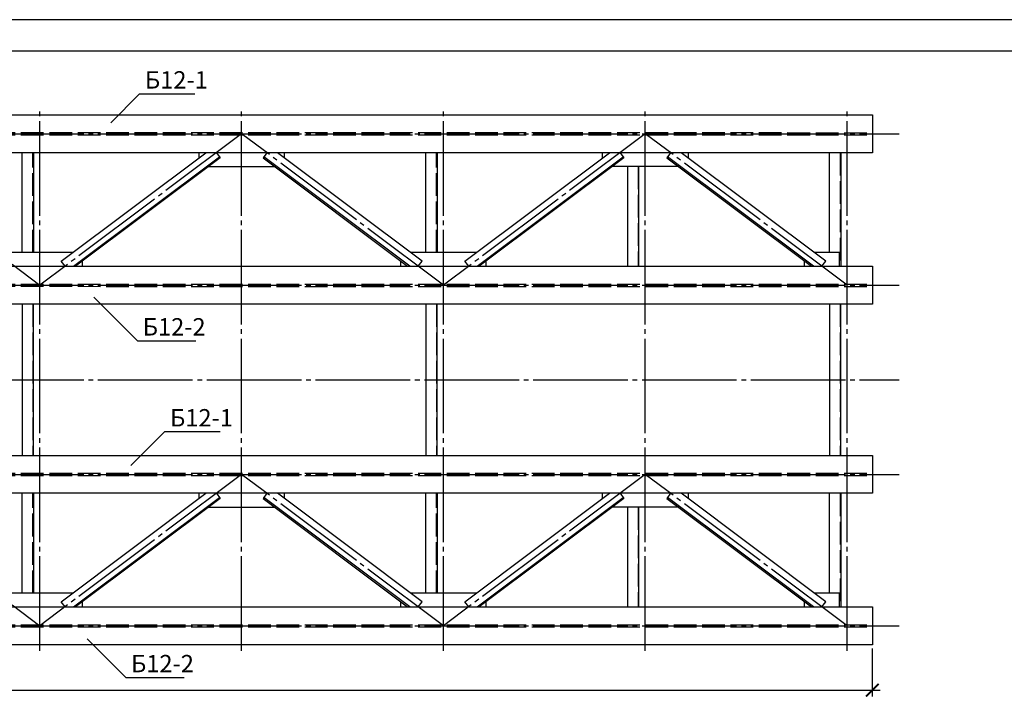
# Model space of a CAD drawing. Units: millimetres. Extents: x -605 to 4315, y 0 to 420.
# Drawn here: x 277 to 433, y 189 to 297 of the extents above; entities that cross this region are included whole.
import ezdxf

# ---------------------------------------------------------------- set-up
doc = ezdxf.new("R2010")
doc.units = ezdxf.units.MM
doc.linetypes.add('ACAD_ISO02W100', pattern=[15, 12, -3])
doc.linetypes.add('JIS_08_15', pattern=[17.25, 15, -0.75, 0.75, -0.75])
doc.styles.add('30', font='isocpeur.ttf', dxfattribs={"height": 2.53})
doc.dimstyles.new('1-50R', dxfattribs={"dimtxt": 2.53, "dimasz": 2, "dimexe": 1, "dimexo": 0.6, "dimgap": 1, "dimtad": 1, "dimdec": 0, "dimlfac": 50, "dimzin": 12, "dimdsep": 46, "dimtxsty": '30', "dimblk": 'ARCHTICK', "dimcen": -0.09, "dimdle": 1.25, "dimclrd": 1, "dimclre": 1, "dimclrt": 1, "dimadec": 0, "dimazin": 0, "dimtfac": 1, "dimtdec": 0, "dimtix": 1, "dimtmove": 2, "dimatfit": 3, "dimldrblk": 'OBLIQUE', "dimfxl": 1, "dimtvp": 1.5, "dimtfill": 1, "dimtolj": 1, "dimtzin": 12, "dimarcsym": 0})

# ---------------------------------------------------------------- blocks, each defined once
blk = doc.blocks.new('_ArchTick')
at = {"color": 0, "linetype": 'ByBlock', "const_width": 0.15}
blk.add_lwpolyline([(-0.5, -0.5), (0.5, 0.5)], dxfattribs=at)
blk = doc.blocks.new('*D12')
at = {"color": 1, "lineweight": -2, "transparency": 16777216}
for p, q in [((52.42, 197.29), (52.42, 189.68)), ((412.4, 197.29), (412.4, 189.68))]:
    blk.add_line(p, q, dxfattribs=at)
at = {"color": 1, "linetype": 'Continuous', "lineweight": -2, "transparency": 16777216}
blk.add_line((51.17, 190.68), (413.65, 190.68), dxfattribs=at)
at = {"layer": 'Defpoints', "color": 0, "transparency": 16777216}
for p in [(52.42, 197.89), (412.4, 197.89), (412.4, 190.68)]:
    blk.add_point(p, dxfattribs=at)
at = {"color": 1, "lineweight": -2, "transparency": 16777216, "xscale": 2, "yscale": 2, "zscale": 2, "rotation": 180}
blk.add_blockref('_ArchTick', (52.42, 190.68), dxfattribs=at)
at = {"color": 1, "lineweight": -2, "transparency": 16777216, "xscale": 2, "yscale": 2, "zscale": 2}
blk.add_blockref('_ArchTick', (412.4, 190.68), dxfattribs=at)
at = {"color": 1, "transparency": 16777216, "insert": (232.41, 192.95), "char_height": 2.53, "attachment_point": 5, "style": '30', "bg_fill": 3, "box_fill_scale": 1.1, "bg_fill_color": 256, "bg_fill_true_color": 13158600, "bg_fill_transparency": 0}
blk.add_mtext('\\A1;18000', dxfattribs=at)
blk = doc.blocks.new('_OBLIQUE')
at = {"color": 0, "linetype": 'ByBlock'}
blk.add_line((-0.5, -0.5), (0.5, 0.5), dxfattribs=at)

msp = doc.modelspace()

# ---------------------------------------------------------------- linework, layer by layer
at = {"color": 7}
for points in [[(850.168, 19.771), (850.168, 296.968), (10.193, 296.968)], [(850.168, 0.001), (850.168, 296.969), (10.275, 296.969)], [(277.601, 260.064), (277.601, 275.886)], [(279.4, 275.886), (279.4, 260.064)], [(284.406, 257.884), (283.803, 258.689), (306.737, 275.886)], [(285.739, 257.884), (308.885, 275.251)], [(308.398, 275.886), (309.002, 275.093), (286.068, 257.884)], [(305.604, 275.886), (305.604, 275.04)], [(316.399, 275.886), (315.807, 275.093), (338.73, 257.884)], [(339.069, 257.884), (315.923, 275.251)], [(340.402, 257.884), (341.005, 258.689), (318.072, 275.886)], [(319.204, 275.04), (319.204, 275.886)], [(341.598, 260.064), (341.598, 275.886)], [(343.397, 275.886), (343.397, 260.064)], [(348.414, 257.874), (347.8, 258.678), (370.745, 275.886)], [(349.747, 257.874), (372.882, 275.251)], [(372.396, 275.886), (373.009, 275.082), (350.065, 257.874)], [(369.602, 275.04), (369.602, 275.886)], [(380.397, 275.886), (379.804, 275.082), (402.749, 257.874)], [(403.066, 257.874), (379.931, 275.251)], [(404.399, 257.874), (405.013, 258.678), (382.069, 275.886)], [(383.212, 275.886), (383.212, 275.04)], [(405.606, 260.054), (405.606, 275.886)], [(407.405, 275.886), (407.405, 257.874)], [(307.16, 273.706), (317.638, 273.706)], [(381.645, 273.706), (371.168, 273.706)], [(373.602, 273.706), (373.602, 257.874)], [(375.401, 257.874), (375.401, 273.706)], [(285.644, 260.064), (275.167, 260.064)], [(349.641, 260.064), (339.164, 260.064)], [(407.215, 257.874), (407.215, 260.054), (403.172, 260.054)], [(287.2, 257.884), (287.2, 258.741)], [(337.598, 258.741), (337.598, 257.884)], [(351.197, 257.884), (351.197, 258.741)], [(401.606, 258.741), (401.606, 257.874)], [(277.601, 251.894), (277.601, 227.891)], [(279.4, 227.891), (279.4, 251.894)], [(341.598, 251.894), (341.598, 227.891)], [(343.397, 227.891), (343.397, 251.894)], [(405.606, 251.883), (405.606, 227.881)], [(407.405, 227.881), (407.405, 251.883)], [(277.601, 206.068), (277.601, 221.89)], [(279.4, 221.89), (279.4, 206.068)], [(284.406, 203.888), (283.803, 204.693), (306.737, 221.89)], [(308.398, 221.89), (309.002, 221.086), (286.068, 203.888)], [(305.604, 221.89), (305.604, 221.044)], [(316.399, 221.89), (315.807, 221.086), (338.73, 203.888)], [(340.402, 203.888), (341.005, 204.693), (318.072, 221.89)], [(319.204, 221.044), (319.204, 221.89)], [(341.598, 206.068), (341.598, 221.89)], [(343.397, 221.89), (343.397, 206.068)], [(348.414, 203.878), (347.8, 204.682), (370.745, 221.89)], [(372.396, 221.89), (373.009, 221.086), (350.065, 203.878)], [(369.602, 221.044), (369.602, 221.89)], [(380.397, 221.89), (379.804, 221.086), (402.749, 203.878)], [(404.399, 203.878), (405.013, 204.682), (382.069, 221.89)], [(383.212, 221.89), (383.212, 221.044)], [(405.606, 206.058), (405.606, 221.89)], [(407.405, 221.89), (407.405, 203.878)], [(285.739, 203.888), (308.885, 221.245)], [(339.069, 203.888), (315.923, 221.245)], [(349.747, 203.878), (372.882, 221.255)], [(403.066, 203.878), (379.931, 221.255)], [(307.16, 219.71), (317.638, 219.71)], [(381.645, 219.71), (371.168, 219.71)], [(373.602, 219.71), (373.602, 203.878)], [(375.401, 203.878), (375.401, 219.71)], [(285.644, 206.068), (275.167, 206.068)], [(349.641, 206.068), (339.164, 206.068)], [(407.215, 203.878), (407.215, 206.058), (403.172, 206.058)], [(287.2, 203.888), (287.2, 204.745)], [(337.598, 204.745), (337.598, 203.888)], [(351.197, 203.888), (351.197, 204.745)], [(401.606, 204.745), (401.606, 203.878)]]:
    msp.add_lwpolyline(points, dxfattribs=at)
for points in [[(30.216, 4.996), (845.173, 4.996), (845.173, 291.973), (30.216, 291.973)], [(52.42, 281.877), (412.401, 281.877), (412.401, 275.886), (52.42, 275.886)], [(52.42, 257.874), (412.401, 257.874), (412.401, 251.883), (52.42, 251.883)], [(52.42, 227.881), (412.401, 227.881), (412.401, 221.89), (52.42, 221.89)], [(52.42, 203.878), (412.401, 203.878), (412.401, 197.887), (52.42, 197.887)]]:
    msp.add_lwpolyline(points, close=True, dxfattribs=at)
at = {"color": 5, "true_color": 0x0000ff}
for points in [[(291.645, 280.638), (296.238, 285.231)], [(296.238, 285.231), (305.001, 285.231)], [(288.999, 252.974), (295.889, 246.084)], [(295.889, 246.084), (305.16, 246.084)], [(294.831, 226.282), (300.217, 231.669)], [(300.217, 231.669), (308.98, 231.669)], [(287.909, 198.829), (294.037, 192.702)], [(294.037, 192.702), (303.308, 192.702)]]:
    msp.add_lwpolyline(points, dxfattribs=at)
at = {"color": 5, "linetype": 'JIS_08_15', "true_color": 0x0000ff}
for points in [[(280.406, 196.903), (280.406, 282.871)], [(312.399, 196.903), (312.399, 282.871)], [(344.403, 196.903), (344.403, 282.871)], [(376.396, 196.903), (376.396, 282.871)], [(408.4, 196.903), (408.4, 282.871)], [(48.134, 278.892), (416.676, 278.892)], [(248.402, 278.892), (280.406, 254.889)], [(312.399, 278.892), (280.406, 254.889)], [(344.403, 254.889), (312.399, 278.892)], [(376.396, 278.892), (344.403, 254.889)], [(408.4, 254.889), (376.396, 278.892)], [(48.134, 254.889), (416.676, 254.889)], [(48.134, 224.896), (416.676, 224.896)], [(248.402, 224.896), (280.406, 200.893)], [(312.399, 224.896), (280.406, 200.893)], [(344.403, 200.893), (312.399, 224.896)], [(376.396, 224.896), (344.403, 200.893)], [(408.4, 200.893), (376.396, 224.896)], [(48.134, 200.893), (416.676, 200.893)]]:
    msp.add_lwpolyline(points, dxfattribs=at)
at = {"color": 156, "linetype": 'ACAD_ISO02W100', "ltscale": 0.3, "true_color": 0x003f7f}
for points in [[(52.42, 279.072), (412.401, 279.061)], [(52.42, 278.712), (412.401, 278.702)], [(279.294, 260.064), (279.294, 275.886)], [(343.291, 260.064), (343.291, 275.886)], [(407.299, 275.892), (407.299, 257.889)], [(375.295, 273.712), (375.295, 257.889)], [(52.42, 255.069), (412.401, 255.058)], [(52.42, 254.709), (412.401, 254.699)], [(279.294, 251.894), (279.294, 227.881)], [(343.291, 251.894), (343.291, 227.881)], [(407.299, 251.894), (407.299, 227.891)], [(52.42, 225.076), (412.401, 225.065)], [(52.42, 224.716), (412.401, 224.706)], [(279.294, 206.068), (279.294, 221.89)], [(343.291, 206.068), (343.291, 221.89)], [(407.299, 221.89), (407.299, 203.878)], [(375.295, 219.71), (375.295, 203.893)], [(52.42, 201.073), (412.401, 201.063)], [(52.42, 200.713), (412.401, 200.703)]]:
    msp.add_lwpolyline(points, dxfattribs=at)
at = {"color": 1, "linetype": 'JIS_08_15'}
msp.add_lwpolyline([(48.134, 239.893), (416.676, 239.893)], dxfattribs=at)

# ---------------------------------------------------------------- texts
at = {"color": 5, "linetype": 'ByBlock', "char_height": 2.75, "attachment_point": 1, "style": '30'}
for s, insert in [('{\\T0.9;Б12-1}', (297.066, 288.804)), ('{\\T0.9;Б12-2}', (296.716, 249.657)), ('{\\T0.9;Б12-1}', (301.045, 235.242)), ('{\\T0.9;Б12-2}', (294.864, 196.275))]:
    msp.add_mtext_dynamic_manual_height_columns(s, width=112.84797, gutter_width=12.5, heights=[1.382], dxfattribs=dict(at, insert=insert))

# ---------------------------------------------------------------- next in the draw order: dimensions: what is measured, and where the dimension line sits
at = {"color": 6}
dim = msp.add_linear_dim(base=(412.401, 190.683), p1=(52.42, 197.887), p2=(412.401, 197.887), text='18000', dimstyle='1-50R', dxfattribs=at)
dim.commit()
dim.dimension.update_dxf_attribs({"geometry": '*D12', "text_midpoint": (232.41, 192.948)})

doc.saveas('drawing.dxf')
